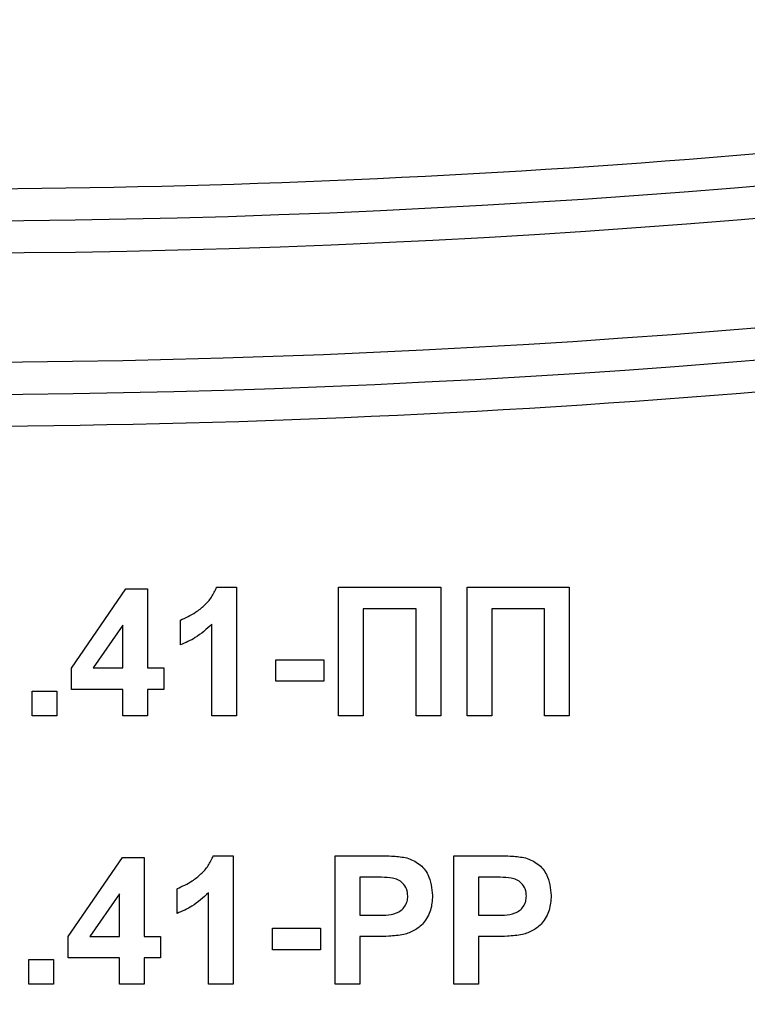
# Model space of a CAD drawing. Units: millimetres. Extents: x 1 to 418, y -29 to 291.
# Drawn here: x 172 to 173, y 183 to 185 of the extents above; entities that cross this region are included whole.
import ezdxf

# ---------------------------------------------------------------- set-up
doc = ezdxf.new("R2010")
doc.units = ezdxf.units.MM

msp = doc.modelspace()

# ---------------------------------------------------------------- linework, layer by layer
at = {"color": 7, "linetype": 'Continuous', "lineweight": 25}
for p, q in [((171.871207, 183.793676), (171.992029, 183.969672)), ((171.992029, 183.969672), (172.039705, 183.969672)), ((172.039705, 183.969672), (172.039705, 183.793848)), ((172.193436, 183.973335), (172.237507, 183.973335)), ((172.237507, 183.973335), (172.237507, 183.68762)), ((172.464613, 183.973335), (172.691719, 183.973335)), ((172.464613, 183.68762), (172.464613, 183.973335)), ((172.691719, 183.973335), (172.691719, 183.68762)), ((172.750328, 183.973335), (172.977434, 183.973335)), ((172.750328, 183.68762), (172.750328, 183.973335)), ((172.977434, 183.973335), (172.977434, 183.68762)), ((172.519558, 183.925716), (172.519558, 183.68762)), ((172.636774, 183.925716), (172.519558, 183.925716)), ((172.636774, 183.68762), (172.636774, 183.925716)), ((172.922489, 183.925716), (172.805273, 183.925716)), ((172.805273, 183.925716), (172.805273, 183.68762)), ((172.922489, 183.68762), (172.922489, 183.925716)), ((171.98476, 183.888971), (171.919398, 183.793848)), ((171.98476, 183.793848), (171.98476, 183.888971)), ((172.112965, 183.84513), (172.112965, 183.900075)), ((172.182562, 183.68762), (172.182562, 183.891032)), ((172.325419, 183.812163), (172.431646, 183.812163)), ((172.325419, 183.764544), (172.325419, 183.812163)), ((172.431646, 183.812163), (172.431646, 183.764544)), ((171.871207, 183.746229), (171.871207, 183.793676)), ((171.919398, 183.793848), (171.98476, 183.793848)), ((172.039705, 183.793848), (172.076335, 183.793848)), ((172.076335, 183.793848), (172.076335, 183.746229)), ((172.431646, 183.764544), (172.325419, 183.764544)), ((171.783295, 183.742566), (171.83824, 183.742566)), ((171.783295, 183.68762), (171.783295, 183.742566)), ((171.83824, 183.742566), (171.83824, 183.68762)), ((171.98476, 183.746229), (171.871207, 183.746229)), ((171.98476, 183.68762), (171.98476, 183.746229)), ((172.076335, 183.746229), (172.039705, 183.746229)), ((172.039705, 183.746229), (172.039705, 183.68762)), ((171.83824, 183.68762), (171.783295, 183.68762)), ((172.039705, 183.68762), (171.98476, 183.68762)), ((172.237507, 183.68762), (172.182562, 183.68762)), ((172.519558, 183.68762), (172.464613, 183.68762)), ((172.691719, 183.68762), (172.636774, 183.68762)), ((172.805273, 183.68762), (172.750328, 183.68762)), ((172.977434, 183.68762), (172.922489, 183.68762)), ((171.863881, 183.196606), (171.984703, 183.372602)), ((171.984703, 183.372602), (172.032379, 183.372602)), ((172.032379, 183.372602), (172.032379, 183.196778)), ((172.18611, 183.376265), (172.230181, 183.376265)), ((172.230181, 183.376265), (172.230181, 183.090551)), ((172.457287, 183.376265), (172.548691, 183.376265)), ((172.457287, 183.090551), (172.457287, 183.376265)), ((172.721023, 183.090551), (172.721023, 183.376265)), ((172.721023, 183.376265), (172.812427, 183.376265)), ((172.512232, 183.328646), (172.512232, 183.244397)), ((172.541307, 183.328646), (172.512232, 183.328646)), ((172.805044, 183.328646), (172.775969, 183.328646)), ((172.775969, 183.328646), (172.775969, 183.244397)), ((172.105639, 183.24806), (172.105639, 183.303005)), ((171.977434, 183.291902), (171.912072, 183.196778)), ((171.977434, 183.196778), (171.977434, 183.291902)), ((172.175236, 183.090551), (172.175236, 183.293962)), ((172.512232, 183.244397), (172.545199, 183.244397)), ((172.775969, 183.244397), (172.808936, 183.244397)), ((172.318093, 183.167474), (172.318093, 183.215093)), ((172.318093, 183.215093), (172.42432, 183.215093)), ((172.42432, 183.215093), (172.42432, 183.167474)), ((171.863881, 183.149159), (171.863881, 183.196606)), ((171.912072, 183.196778), (171.977434, 183.196778)), ((172.032379, 183.196778), (172.069009, 183.196778)), ((172.069009, 183.196778), (172.069009, 183.149159)), ((172.549835, 183.196778), (172.512232, 183.196778)), ((172.512232, 183.196778), (172.512232, 183.090551)), ((172.813572, 183.196778), (172.775969, 183.196778)), ((172.775969, 183.196778), (172.775969, 183.090551)), ((172.42432, 183.167474), (172.318093, 183.167474)), ((171.775969, 183.090551), (171.775969, 183.145496)), ((171.775969, 183.145496), (171.830914, 183.145496)), ((171.830914, 183.145496), (171.830914, 183.090551)), ((171.977434, 183.149159), (171.863881, 183.149159)), ((171.977434, 183.090551), (171.977434, 183.149159)), ((172.069009, 183.149159), (172.032379, 183.149159)), ((172.032379, 183.149159), (172.032379, 183.090551)), ((171.830914, 183.090551), (171.775969, 183.090551)), ((172.032379, 183.090551), (171.977434, 183.090551)), ((172.230181, 183.090551), (172.175236, 183.090551)), ((172.512232, 183.090551), (172.457287, 183.090551)), ((172.775969, 183.090551), (172.721023, 183.090551))]:
    msp.add_line(p, q, dxfattribs=at)
for centre, radius, start, end in [((171.537873, 206.717175), 21.929554, 196.4784371, 343.5215629), ((171.537873, 206.717175), 22.000983, 196.4784371, 343.5215629), ((171.537873, 206.717175), 22.24384, 198.5346943, 341.4653057), ((171.537873, 206.717175), 22.315269, 198.5346943, 341.4653057), ((171.537873, 199.511437), 21.402387, 182.8045206, 357.1954794), ((171.537873, 199.511437), 21.388102, 182.8045206, 357.1954794), ((171.537873, 199.511437), 21.373816, 182.9201681, 357.0798319), ((171.537873, 199.511437), 21.35953, 182.9201681, 357.0798319), ((171.537873, 199.511437), 21.938102, 196.5014699, 343.4985301), ((171.537873, 199.511437), 21.866673, 196.5014699, 343.4985301), ((171.537873, 199.511437), 22.180959, 198.5604531, 341.4395469), ((171.537873, 199.511437), 22.252387, 198.5604531, 341.4395469), ((171.537873, 192.305698), 21.339506, 180.5, 0.1308637), ((171.537873, 192.305698), 21.325221, 180.5, 0.1308637), ((171.537873, 192.305698), 21.310935, 180.5, 359.5), ((171.537873, 192.305698), 21.296649, 180.5, 359.5), ((171.537873, 192.305698), 21.803792, 196.5246027, 343.4753973), ((171.537873, 192.305698), 21.875221, 196.5246027, 343.4753973), ((171.537873, 192.305698), 22.118078, 198.5863226, 341.4136774), ((171.537873, 192.305698), 22.189506, 198.5863226, 341.4136774), ((171.537873, 185.09996), 21.276625, 182.7498857, 357.2501143), ((171.537873, 185.09996), 21.26234, 182.7498857, 357.2501143), ((171.537873, 185.09996), 21.248054, 182.8655024, 357.1344976), ((171.537873, 185.09996), 21.233768, 182.8655024, 357.1344976)]:
    msp.add_arc(centre, radius, start, end, dxfattribs=at)
for points, knots in [([(149.68058, 206.526429), (149.698284, 205.957278), (149.733664, 204.819837), (149.956014, 203.124517), (150.3, 201.451862), (150.775957, 199.810365), (151.378407, 198.211897), (152.102942, 196.664848), (152.946999, 195.178898), (153.903669, 193.76389), (154.968165, 192.426944), (156.133875, 191.17821), (157.392736, 190.023426), (158.738907, 188.970659), (160.162196, 188.026355), (161.65548, 187.195284), (163.208778, 186.484311), (164.81245, 185.895676), (166.458025, 185.434612), (168.133622, 185.103201), (169.830841, 184.903143), (171.537839, 184.836987), (173.244849, 184.903134), (174.942043, 185.103198), (176.617646, 185.434584), (178.26324, 185.895663), (179.866905, 186.484285), (181.420218, 187.195254), (182.913477, 188.026322), (184.33678, 188.970604), (185.682964, 190.023393), (186.941823, 191.178161), (188.107548, 192.426898), (189.172022, 193.763831), (190.128713, 195.178825), (190.972774, 196.664799), (191.697313, 198.211833), (192.299776, 199.810309), (192.775722, 201.451798), (193.119734, 203.124465), (193.342084, 204.819808), (193.377463, 205.957261), (193.395167, 206.526429)], [0, 0, 0, 0, 0.02500922, 0.04998062, 0.07501865, 0.09998969, 0.125, 0.1500088, 0.17498034, 0.20001864, 0.22498968, 0.25, 0.27500881, 0.29998035, 0.32501864, 0.34998967, 0.375, 0.40000881, 0.42498035, 0.45001864, 0.47498967, 0.5, 0.52500881, 0.54998035, 0.57501864, 0.59998967, 0.625, 0.65000881, 0.67498035, 0.70001864, 0.72498967, 0.75, 0.77500881, 0.79998035, 0.82501864, 0.84998968, 0.875, 0.90000879, 0.92498034, 0.95001887, 0.97499002, 1, 1, 1, 1]), ([(193.352966, 201.690649), (193.197438, 201.083075), (192.886378, 199.867909), (192.227365, 198.103205), (191.434127, 196.3964), (190.496844, 194.763496), (189.427272, 193.214275), (188.23063, 191.760899), (186.916868, 190.41245), (185.49404, 189.17967), (183.973242, 188.069949), (182.364275, 187.092503), (180.679294, 186.25277), (178.929511, 185.558196), (177.127818, 185.012108), (175.286513, 184.619971), (173.418864, 184.382912), (171.537909, 184.304261), (169.656919, 184.382909), (167.789304, 184.619959), (165.947963, 185.012099), (164.146303, 185.558172), (162.396485, 186.252756), (160.711535, 187.092469), (159.102534, 188.069929), (157.581762, 189.179626), (156.158905, 190.412425), (154.845164, 191.760846), (153.648496, 193.214246), (152.578941, 194.763436), (151.641636, 196.396368), (150.848403, 198.103156), (150.189367, 199.867889), (149.878311, 201.083057), (149.722781, 201.690649)], [0, 0, 0, 0, 0.03124957, 0.0625, 0.09374911, 0.125, 0.1562491, 0.1875, 0.21874911, 0.25, 0.2812491, 0.3125, 0.34374911, 0.375, 0.40624911, 0.4375, 0.46874911, 0.5, 0.53124911, 0.5625, 0.59374911, 0.625, 0.6562491, 0.6875, 0.71874911, 0.75, 0.7812491, 0.8125, 0.84374911, 0.875, 0.9062491, 0.9375, 0.96874953, 1, 1, 1, 1]), ([(149.743459, 199.32124), (149.761111, 198.753726), (149.79639, 197.619557), (150.0181, 195.929115), (150.361097, 194.261271), (150.835685, 192.624496), (151.436401, 191.030626), (152.158852, 189.488028), (153.000481, 188.006353), (153.954399, 186.595415), (155.015832, 185.262316), (156.178189, 184.017174), (157.433429, 182.865713), (158.775727, 181.815974), (160.194921, 180.874386), (161.683909, 180.045706), (163.232739, 179.336779), (164.831798, 178.749837), (166.472638, 178.290099), (168.143416, 177.959642), (169.835752, 177.760159), (171.537839, 177.694194), (173.239938, 177.76015), (174.93225, 177.959639), (176.603032, 178.290071), (178.243893, 178.749823), (179.842944, 179.336752), (181.391789, 180.045676), (182.880752, 180.874353), (184.29996, 181.815919), (185.642271, 182.865679), (186.897509, 184.017125), (188.059881, 185.262269), (189.121292, 186.595356), (190.075231, 188.00628), (190.916864, 189.487979), (191.639318, 191.030563), (192.240048, 192.62444), (192.714625, 194.261207), (193.057648, 195.929062), (193.279358, 197.619528), (193.314636, 198.753709), (193.332288, 199.32124)], [0, 0, 0, 0, 0.02500922, 0.04998062, 0.07501865, 0.09998969, 0.125, 0.1500088, 0.17498034, 0.20001864, 0.22498967, 0.25, 0.27500881, 0.29998035, 0.32501864, 0.34998967, 0.375, 0.40000881, 0.42498035, 0.45001864, 0.47498967, 0.5, 0.52500881, 0.54998035, 0.57501864, 0.59998967, 0.625, 0.65000881, 0.67498035, 0.70001864, 0.72498967, 0.75, 0.7750088, 0.79998035, 0.82501864, 0.84998968, 0.875, 0.90000879, 0.92498034, 0.95001887, 0.97499002, 1, 1, 1, 1]), ([(150.220346, 198.424014), (150.273176, 197.749968), (150.378838, 196.40186), (150.780527, 194.410547), (151.354415, 192.464193), (152.115166, 190.582016), (153.048889, 188.779726), (154.15068, 187.074889), (155.408133, 185.481396), (156.811989, 184.015278), (158.347743, 182.687913), (160.003196, 181.513274), (161.761977, 180.4998), (163.609462, 179.658907), (165.527982, 178.995792), (167.50102, 178.518903), (169.510244, 178.230009), (171.537838, 178.134284), (173.565467, 178.230005), (175.574657, 178.51889), (177.54773, 178.995782), (179.466219, 179.658881), (181.313737, 180.499784), (183.072491, 181.513236), (184.727975, 182.687891), (186.263706, 184.015229), (187.667589, 185.481368), (188.925025, 187.07483), (190.026839, 188.779695), (190.960551, 190.581951), (191.72132, 192.464159), (192.295205, 194.410495), (192.696914, 196.401841), (192.802572, 197.74995), (192.855401, 198.424014)], [0, 0, 0, 0, 0.031249615, 0.062499997, 0.093749183, 0.124999996, 0.156249159, 0.187499996, 0.218749173, 0.249999996, 0.281249167, 0.312499996, 0.343749169, 0.374999996, 0.406249169, 0.437499996, 0.468749169, 0.499999996, 0.531249169, 0.562499996, 0.593749169, 0.624999996, 0.656249168, 0.687499996, 0.71874917, 0.749999996, 0.781249165, 0.812499996, 0.843749179, 0.874999996, 0.906249154, 0.937499996, 0.968749554, 1, 1, 1, 1]), ([(193.290147, 194.492337), (193.134908, 193.886655), (192.824427, 192.675274), (192.166928, 190.916113), (191.375657, 189.214698), (190.440829, 187.586979), (189.374165, 186.042699), (188.180865, 184.593978), (186.870848, 183.249865), (185.452142, 182.021061), (183.935803, 180.91493), (182.331601, 179.940653), (180.651651, 179.103649), (178.907122, 178.411335), (177.110865, 177.867026), (175.275134, 177.476169), (173.413151, 177.239884), (171.537909, 177.16149), (169.662631, 177.239881), (167.800683, 177.476157), (165.964916, 177.867017), (164.168692, 178.411311), (162.424129, 179.103634), (160.744208, 179.940619), (159.139973, 180.91491), (157.623661, 182.021016), (156.204925, 183.24984), (154.894929, 184.593925), (153.701603, 186.04267), (152.634955, 187.586918), (151.700106, 189.214666), (150.908841, 190.916064), (150.251318, 192.675254), (149.940841, 193.886637), (149.7856, 194.492337)], [0, 0, 0, 0, 0.03124957, 0.062499997, 0.093749111, 0.124999997, 0.156249097, 0.187499997, 0.218749105, 0.249999997, 0.281249102, 0.312499997, 0.343749103, 0.374999997, 0.406249102, 0.437499997, 0.468749103, 0.499999997, 0.531249102, 0.562499997, 0.593749103, 0.624999997, 0.656249102, 0.687499997, 0.718749103, 0.749999997, 0.7812491, 0.812499997, 0.843749108, 0.874999997, 0.906249094, 0.937499997, 0.968749533, 1, 1, 1, 1]), ([(150.25632, 192.119977), (150.273558, 191.565818), (150.308006, 190.458338), (150.524499, 188.807675), (150.859424, 187.179079), (151.322844, 185.58082), (151.909425, 184.024457), (152.614875, 182.518159), (153.436698, 181.071351), (154.368169, 179.693615), (155.404625, 178.391885), (156.539629, 177.176044), (157.765331, 176.051678), (159.076043, 175.026642), (160.46184, 174.107212), (161.91579, 173.298031), (163.428172, 172.605786), (164.989603, 172.032656), (166.591831, 171.583737), (168.223292, 171.261056), (169.875805, 171.066268), (171.537839, 171.001854), (173.199885, 171.066259), (174.852373, 171.261053), (176.483839, 171.583709), (178.086088, 172.032643), (179.64751, 172.60576), (181.159908, 173.298002), (182.613833, 174.107178), (183.999644, 175.026587), (185.310369, 176.051645), (186.536069, 177.175995), (187.671088, 178.391839), (188.707522, 179.693556), (189.639014, 181.071278), (190.460841, 182.51811), (191.166295, 184.024394), (191.752889, 185.580764), (192.216298, 187.179015), (192.551249, 188.807623), (192.767742, 190.458309), (192.802189, 191.565801), (192.819426, 192.119977)], [0, 0, 0, 0, 0.02500921, 0.04998062, 0.07501863, 0.09998967, 0.125, 0.15000878, 0.17498033, 0.20001863, 0.22498966, 0.25, 0.27500879, 0.29998033, 0.32501862, 0.34998965, 0.375, 0.40000879, 0.42498034, 0.45001862, 0.47498965, 0.5, 0.52500879, 0.54998034, 0.57501862, 0.59998965, 0.625, 0.65000879, 0.67498034, 0.70001862, 0.72498965, 0.75, 0.77500879, 0.79998033, 0.82501863, 0.84998966, 0.875, 0.90000877, 0.92498033, 0.95001886, 0.97499001, 1, 1, 1, 1]), ([(149.806337, 192.11605), (149.823939, 191.550174), (149.859116, 190.419277), (150.080186, 188.733712), (150.422193, 187.07068), (150.895412, 185.438627), (151.494396, 183.849356), (152.214762, 182.311208), (153.053963, 180.833808), (154.005129, 179.426941), (155.0635, 178.097688), (156.222503, 176.856138), (157.474121, 175.707999), (158.812547, 174.661288), (160.227647, 173.722418), (161.712338, 172.896128), (163.256699, 172.189246), (164.851145, 171.603997), (166.487252, 171.145586), (168.153209, 170.816082), (169.840663, 170.617175), (171.537839, 170.5514), (173.235027, 170.617166), (174.922457, 170.816079), (176.588419, 171.145558), (178.224545, 171.603984), (179.818983, 172.18922), (181.363359, 172.896098), (182.848027, 173.722384), (184.26314, 174.661234), (185.601579, 175.707965), (186.853195, 176.856089), (188.012213, 178.097641), (189.070563, 179.426882), (190.02175, 180.833735), (190.860954, 182.31116), (191.581324, 183.849292), (192.18032, 185.438571), (192.653528, 187.070616), (192.995561, 188.733659), (193.216632, 190.419248), (193.251808, 191.550156), (193.269409, 192.11605)], [0, 0, 0, 0, 0.02500922, 0.04998062, 0.07501864, 0.09998968, 0.125, 0.1500088, 0.17498034, 0.20001864, 0.22498967, 0.25, 0.2750088, 0.29998035, 0.32501863, 0.34998967, 0.375, 0.40000881, 0.42498035, 0.45001863, 0.47498967, 0.5, 0.52500881, 0.54998035, 0.57501863, 0.59998967, 0.625, 0.65000881, 0.67498035, 0.70001863, 0.72498967, 0.75, 0.7750088, 0.79998034, 0.82501864, 0.84998968, 0.875, 0.90000879, 0.92498034, 0.95001887, 0.97499002, 1, 1, 1, 1]), ([(193.227328, 187.294035), (193.072379, 186.690245), (192.762478, 185.482647), (192.106492, 183.729029), (191.317189, 182.033003), (190.384818, 180.410468), (189.321061, 178.871128), (188.131104, 177.427063), (186.824831, 176.087283), (185.410246, 174.862455), (183.898368, 173.759913), (182.298931, 172.788805), (180.624009, 171.954528), (178.884736, 171.264474), (177.093914, 170.721945), (175.263756, 170.332367), (173.407439, 170.096855), (171.537909, 170.018718), (169.668344, 170.096852), (167.812061, 170.332355), (165.981868, 170.721936), (164.191079, 171.264451), (162.45177, 171.954514), (160.776878, 172.78877), (159.177409, 173.759893), (157.665556, 174.862411), (156.250941, 176.087259), (154.94469, 177.427009), (153.754707, 178.8711), (152.690967, 180.410407), (151.758574, 182.032971), (150.969276, 183.72898), (150.313268, 185.482628), (150.00337, 186.690227), (149.848418, 187.294035)], [0, 0, 0, 0, 0.03124957, 0.0625, 0.09374911, 0.125, 0.15624909, 0.1875, 0.2187491, 0.25, 0.2812491, 0.3125, 0.3437491, 0.375, 0.4062491, 0.4375, 0.4687491, 0.5, 0.5312491, 0.5625, 0.5937491, 0.625, 0.6562491, 0.6875, 0.7187491, 0.75, 0.7812491, 0.8125, 0.84374911, 0.875, 0.90624909, 0.9375, 0.96874953, 1, 1, 1, 1]), ([(149.869216, 184.91086), (149.886767, 184.346622), (149.921842, 183.218997), (150.142273, 181.538309), (150.48329, 179.880089), (150.95514, 178.252758), (151.55239, 176.668086), (152.270672, 175.134388), (153.107445, 173.661263), (154.055858, 172.258467), (155.111167, 170.933059), (156.266817, 169.695102), (157.514814, 168.550285), (158.849367, 167.506603), (160.260372, 166.570449), (161.740768, 165.74655), (163.28066, 165.041713), (164.870493, 164.458158), (166.501865, 164.001073), (168.163002, 163.672523), (169.845573, 163.474191), (171.537839, 163.408606), (173.230116, 163.474182), (174.912664, 163.67252), (176.573805, 164.001045), (178.205198, 164.458145), (179.795022, 165.041687), (181.33493, 165.74652), (182.815301, 166.570415), (184.22632, 167.506548), (185.560886, 168.550251), (186.808881, 169.695054), (187.964546, 170.933013), (189.019833, 172.258407), (189.968268, 173.66119), (190.805044, 175.13434), (191.52333, 176.668022), (192.120593, 178.252702), (192.592431, 179.880025), (192.933475, 181.538256), (193.153906, 183.218968), (193.18898, 184.346604), (193.206531, 184.91086)], [0, 0, 0, 0, 0.02500922, 0.04998062, 0.07501864, 0.09998968, 0.125, 0.15000879, 0.17498034, 0.20001864, 0.22498967, 0.25, 0.2750088, 0.29998034, 0.32501863, 0.34998967, 0.375, 0.4000088, 0.42498035, 0.45001863, 0.47498967, 0.5, 0.5250088, 0.54998035, 0.57501863, 0.59998967, 0.625, 0.6500088, 0.67498034, 0.70001863, 0.72498967, 0.75, 0.7750088, 0.79998034, 0.82501864, 0.84998968, 0.875, 0.90000879, 0.92498033, 0.95001887, 0.97499002, 1, 1, 1, 1]), ([(172.112965, 183.900075), (172.124511, 183.905431), (172.143545, 183.914263), (172.166417, 183.932421), (172.183397, 183.950697), (172.190091, 183.96579), (172.193436, 183.973335)], [0, 0, 0, 0, 0.339749576, 0.560103493, 0.780110505, 1, 1, 1, 1]), ([(172.182562, 183.891032), (172.170965, 183.880298), (172.150245, 183.861122), (172.124361, 183.850018), (172.112965, 183.84513)], [0, 0, 0, 0, 0.55974776, 1, 1, 1, 1]), ([(172.105639, 183.303005), (172.117185, 183.308362), (172.136219, 183.317193), (172.159091, 183.335352), (172.176071, 183.353628), (172.182765, 183.368721), (172.18611, 183.376265)], [0, 0, 0, 0, 0.33974958, 0.56010349, 0.7801105, 1, 1, 1, 1]), ([(172.548691, 183.376265), (172.56141, 183.376338), (172.584109, 183.376467), (172.606578, 183.373305), (172.616456, 183.371915)], [0, 0, 0, 0, 0.56034511, 1, 1, 1, 1]), ([(172.616456, 183.371915), (172.625945, 183.36797), (172.644943, 183.36007), (172.669109, 183.330421), (172.671777, 183.303831), (172.673404, 183.287609)], [0, 0, 0, 0, 0.28009073, 0.56080396, 1, 1, 1, 1]), ([(172.812427, 183.376265), (172.825146, 183.376338), (172.847845, 183.376467), (172.870314, 183.373305), (172.880192, 183.371915)], [0, 0, 0, 0, 0.56034511, 1, 1, 1, 1]), ([(172.880192, 183.371915), (172.889681, 183.36797), (172.908679, 183.36007), (172.932845, 183.330421), (172.935513, 183.303831), (172.937141, 183.287609)], [0, 0, 0, 0, 0.28009073, 0.56080396, 1, 1, 1, 1]), ([(172.584691, 183.326643), (172.576611, 183.32738), (172.562177, 183.328698), (172.547686, 183.328662), (172.541307, 183.328646)], [0, 0, 0, 0, 0.5598334, 1, 1, 1, 1]), ([(172.618459, 183.286751), (172.618004, 183.292118), (172.617095, 183.302842), (172.60817, 183.315368), (172.596951, 183.323556), (172.588779, 183.325614), (172.584691, 183.326643)], [0, 0, 0, 0, 0.279861862, 0.559069332, 0.779426711, 1, 1, 1, 1]), ([(172.848427, 183.326643), (172.840347, 183.32738), (172.825913, 183.328698), (172.811422, 183.328662), (172.805044, 183.328646)], [0, 0, 0, 0, 0.5598334, 1, 1, 1, 1]), ([(172.882196, 183.286751), (172.88174, 183.292118), (172.880831, 183.302842), (172.871907, 183.315368), (172.860687, 183.323556), (172.852515, 183.325614), (172.848427, 183.326643)], [0, 0, 0, 0, 0.27986186, 0.55906933, 0.77942671, 1, 1, 1, 1]), ([(172.175236, 183.293962), (172.163638, 183.283229), (172.142919, 183.264053), (172.117035, 183.252949), (172.105639, 183.24806)], [0, 0, 0, 0, 0.55974776, 1, 1, 1, 1]), ([(172.545199, 183.244397), (172.561753, 183.243717), (172.582453, 183.242868), (172.603981, 183.254572), (172.612325, 183.263505), (172.617605, 183.274649), (172.618174, 183.282716), (172.618459, 183.286751)], [0, 0, 0, 0, 0.49969284, 0.62484431, 0.74984089, 0.87489819, 1, 1, 1, 1]), ([(172.673404, 183.287609), (172.672738, 183.276647), (172.671408, 183.254751), (172.655913, 183.227528), (172.63414, 183.209152), (172.617849, 183.20365), (172.609703, 183.200899)], [0, 0, 0, 0, 0.2802851, 0.55987331, 0.77991808, 1, 1, 1, 1]), ([(172.808936, 183.244397), (172.82549, 183.243717), (172.84619, 183.242868), (172.867717, 183.254572), (172.876061, 183.263505), (172.881341, 183.274649), (172.881911, 183.282716), (172.882196, 183.286751)], [0, 0, 0, 0, 0.49969284, 0.62484431, 0.74984089, 0.87489819, 1, 1, 1, 1]), ([(172.937141, 183.287609), (172.936475, 183.276647), (172.935144, 183.254751), (172.91965, 183.227528), (172.897876, 183.209152), (172.881585, 183.20365), (172.873439, 183.200899)], [0, 0, 0, 0, 0.2802851, 0.55987331, 0.77991808, 1, 1, 1, 1]), ([(172.609703, 183.200899), (172.598575, 183.199444), (172.578697, 183.196846), (172.558657, 183.196799), (172.549835, 183.196778)], [0, 0, 0, 0, 0.559811135, 1, 1, 1, 1]), ([(172.873439, 183.200899), (172.862311, 183.199444), (172.842433, 183.196846), (172.822393, 183.196799), (172.813572, 183.196778)], [0, 0, 0, 0, 0.55981114, 1, 1, 1, 1])]:
    msp.add_open_spline(points, degree=3, knots=knots, dxfattribs=at)
at = {"color": 1, "linetype": 'Continuous', "lineweight": 25}
for points, knots in [([(178.337991, 179.227401), (178.081824, 179.135364), (177.186594, 178.813721), (175.591145, 178.456702), (173.575638, 178.157058), (171.537735, 178.063175), (169.500839, 178.158822), (167.482241, 178.44962), (165.500084, 178.92931), (163.572954, 179.596419), (161.71708, 180.442158), (159.951491, 181.46214), (158.286644, 182.641582), (156.754612, 183.984334), (155.672158, 185.067414), (155.153663, 185.737254), (155.050745, 185.870213)], [0, 0, 0, 0, 0.03169221, 0.11075505, 0.18981371, 0.26887655, 0.34793521, 0.42699805, 0.50605671, 0.58511955, 0.66417821, 0.74324105, 0.82229972, 0.90136255, 0.9804212, 1, 1, 1, 1]), ([(150.344923, 184.039164), (150.396846, 183.36862), (150.500695, 182.027514), (150.898564, 180.046343), (151.467868, 178.10978), (152.223218, 176.236953), (153.150793, 174.443516), (154.245721, 172.746972), (155.495653, 171.161162), (156.891376, 169.702059), (158.418452, 168.381), (160.064734, 167.21191), (161.813922, 166.203199), (163.651452, 165.366242), (165.559731, 164.70622), (167.522307, 164.231551), (169.520925, 163.943998), (171.537838, 163.848718), (173.554786, 163.943994), (175.553369, 164.231537), (177.515981, 164.706209), (179.424228, 165.366215), (181.261793, 166.203182), (183.010954, 167.211871), (184.657264, 168.380979), (186.184329, 169.702008), (187.580032, 171.161142), (188.830128, 172.746888), (189.9244, 174.443584), (190.854495, 176.236517), (191.600416, 178.111128), (192.091611, 179.67922), (192.264796, 180.630021), (192.317498, 180.919358)], [0, 0, 0, 0, 0.03285388, 0.06570856, 0.09856199, 0.13141713, 0.16427053, 0.1971257, 0.22997911, 0.26283426, 0.29568767, 0.32854283, 0.36139624, 0.3942514, 0.42710481, 0.45995997, 0.49281337, 0.52566853, 0.55852194, 0.5913771, 0.62423051, 0.65708567, 0.68993908, 0.72279423, 0.75564764, 0.7885028, 0.82135621, 0.85421137, 0.88706479, 0.91991994, 0.95277333, 0.9856285, 1, 1, 1, 1])]:
    msp.add_open_spline(points, degree=3, knots=knots, dxfattribs=at)

doc.saveas('drawing.dxf')
